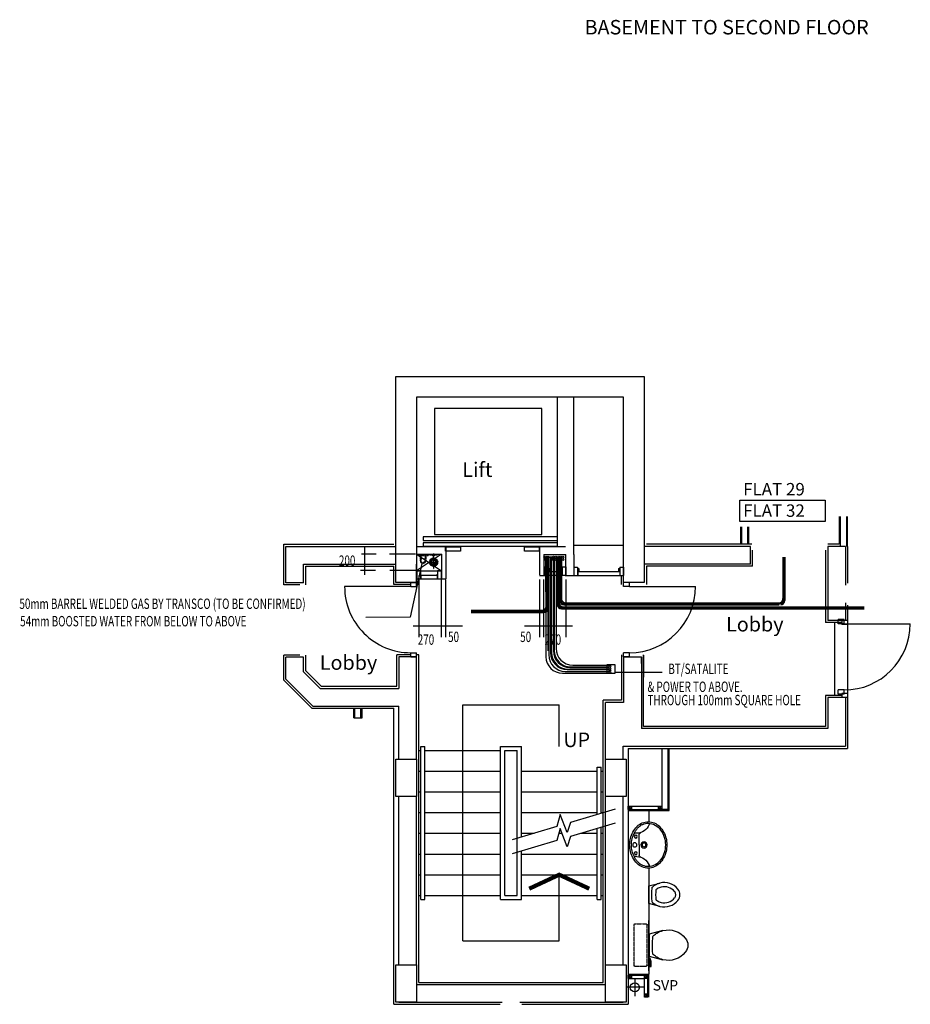
# Model space of a CAD drawing. Extents: x 136005 to 269299, y -102891 to -28458.
# Drawn here: x 207201 to 217958, y -88650 to -76761 of the extents above; entities that cross this region are included whole.
import ezdxf

# ---------------------------------------------------------------- set-up
doc = ezdxf.new("R2010")
doc.units = 0
doc.header["$MEASUREMENT"] = 0
doc.linetypes.add('DIVIDE2', pattern=[0.625, 0.25, -0.125, 0, -0.125, 0, -0.125])
doc.linetypes.add('HIDDEN', pattern=[0.375, 0.25, -0.125])
doc.layers.get('0').update_dxf_attribs({"linetype": 'CONTINUOUS'})
for name, color, linetype in [('0ELECTRIC', 3, 'CONTINUOUS'), ('0GAS', 43, 'DIVIDE2'), ('0MTEXT', 7, 'CONTINUOUS'), ('0WATER', 5, 'DIVIDE2'), ('30', 7, 'CONTINUOUS'), ('32', 7, 'CONTINUOUS'), ('38', 7, 'CONTINUOUS'), ('NOTES', 4, 'CONTINUOUS'), ('RM_TEXT', 2, 'CONTINUOUS'), ('SANITARY', 2, 'CONTINUOUS'), ('SVP', 2, 'CONTINUOUS'), ('TEXT', 2, 'CONTINUOUS')]:
    doc.layers.add(name, color=color, linetype=linetype)
doc.styles.add('PRC', font='romans.shx', dxfattribs={"height": 75})
doc.styles.add('ROMANS', font='simplex.shx', dxfattribs={"height": 250})
doc.styles.add('STYLE1', font='romans.shx', dxfattribs={"width": 0.7, "height": 125})

# ---------------------------------------------------------------- blocks, each defined once
blk = doc.blocks.new('*O5029')
at = {"layer": '30', "color": 1, "linetype": 'CONTINUOUS'}
for p, q in [((-400, 435), (-450, 435)), ((-450, 365), (-450, 435)), ((-400, 365), (-450, 365)), ((-400, 365), (-400, 435)), ((-400, 365), (-400, -435)), ((400, 365), (400, 435)), ((450, 435), (400, 435)), ((450, 365), (400, 365)), ((450, 365), (450, 435))]:
    blk.add_line(p, q, dxfattribs=at)
blk.add_arc((-400, 365), 800, 270, 360, dxfattribs=at)
blk = doc.blocks.new('*O5130')
at = {"layer": '30', "color": 1, "linetype": 'CONTINUOUS'}
for p, q in [((-400, -365), (-400, 435)), ((-450, -365), (-450, -435)), ((-400, -365), (-450, -365)), ((-400, -435), (-450, -435)), ((-400, -365), (-400, -435)), ((400, -365), (400, -435)), ((450, -365), (400, -365)), ((450, -435), (400, -435)), ((450, -365), (450, -435))]:
    blk.add_line(p, q, dxfattribs=at)
blk.add_arc((-400, -365), 800, 360, 90, dxfattribs=at)
blk = doc.blocks.new('*O5835')
at = {"layer": '30', "color": 1, "linetype": 'CONTINUOUS'}
for p, q in [((-50, 117.5), (-50, 162.5)), ((-50, 162.5), (50, 162.5)), ((-49.586, 162.5), (50, 162.5)), ((50, 117.5), (50, 161.4706)), ((-49.586, 117.5), (50, 117.5)), ((-32, 102.5), (-32, 117.5)), ((-32, 102.5), (3, 102.5)), ((3, 102.5), (3, 117.5)), ((5, -390.5), (5, 115.5)), ((5, 115.5), (50, 115.5)), ((50, -390.5), (50, 115.5)), ((-50, -437.5), (-50, -392.5)), ((-50, -392.5), (50, -392.5)), ((-49.586, -437.5), (50, -437.5)), ((-32, -377.5), (3, -377.5)), ((-32, -392.5), (-32, -377.5)), ((3, -392.5), (3, -377.5)), ((5, -390.5), (50, -390.5)), ((50, -437.5), (50, -393.5294))]:
    blk.add_line(p, q, dxfattribs=at)
blk = doc.blocks.new('SVP')
at = {"layer": 'SVP', "color": 1}
for p, q in [((-105, 0), (105, 0)), ((0, 105), (0, -105))]:
    blk.add_line(p, q, dxfattribs=at)
at = {"layer": 'SVP'}
blk.add_circle((0, 0), 55, dxfattribs=at)
blk = doc.blocks.new('38009L')
at = {"layer": '38', "color": 1, "linetype": 'HIDDEN'}
for p, q in [((-263.95, 168.8), (-263.95, 35.3)), ((238.45, 178.9), (-253.85, 178.9)), ((248.55, 35.3), (248.55, 168.8)), ((233.45, 20.2), (-248.75, 20.2))]:
    blk.add_line(p, q, dxfattribs=at)
at = {"layer": '38', "color": 2, "linetype": 'CONTINUOUS'}
for p, q in [((304.45, 0), (-304.45, 0)), ((139.75, 0), (139.75, -6.8)), ((201.75, -6.8), (201.75, 0)), ((-183.05, -170.6), (-141.55, -4.8)), ((-124.65, -56.7), (-141.25, -79.8)), ((-138.55, -2.5), (-7.25, -2.5)), ((-7.25, -2.5), (124.05, -2.5)), ((126.75, -79.8), (108.45, -54.5)), ((127.05, -4.8), (168.55, -170.6)), ((139.75, -6.8), (248.55, -6.8)), ((155.35, -15.4), (155.35, -6.8)), ((189.05, -28.9), (155.35, -15.4)), ((248.55, -28.9), (189.05, -28.9)), ((248.55, -6.8), (248.55, -28.9))]:
    blk.add_line(p, q, dxfattribs=at)
at = {"layer": '38', "color": 1, "linetype": 'HIDDEN'}
for centre, radius, start, end in [((-253.81895, 168.80595), 10.091, 90, 180), ((238.46905, 168.80595), 10.091, 360, 90), ((-248.77395, 35.31695), 15.136, 180, 270), ((233.42305, 35.31695), 15.136, 270, 360)]:
    blk.add_arc(centre, radius, start, end, dxfattribs=at)
at = {"layer": '38', "color": 2, "linetype": 'CONTINUOUS'}
for centre, radius, start, end in [((73.94305, -234.96605), 264.904, 148.907688889, 165.946475), ((235.95305, -332.66705), 454.093, 146.157130556, 148.907655556), ((-138.58595, -5.55005), 3.027, 90, 165.946566667), ((-108.66195, -69.00005), 20.181, 96.935813889, 142.580016667), ((1.71705, -976.36905), 934.238, 84.300530556, 96.935813889), ((92.49205, -66.83005), 20.181, 37.781722222, 84.300530556), ((124.08805, -5.55005), 3.027, 14.053433333, 90), ((-250.45095, -332.66705), 454.093, 31.092344444, 33.842869444), ((-88.44195, -234.96605), 264.904, 14.053525, 31.092311111), ((73.94305, -234.96605), 264.904, 165.946475, 230.8792), ((-88.44195, -234.96605), 264.904, 309.1208, 14.053525), ((-7.24895, -334.79905), 136.222, 230.879138889, 309.120863889)]:
    blk.add_arc(centre, radius, start, end, dxfattribs=at)
blk = doc.blocks.new('38005L')
at = {"layer": '38', "color": 2, "linetype": 'CONTINUOUS'}
for p, q in [((-140, -86), (-140, -65)), ((0, -116), (-127, -116)), ((0, -116), (127, -116)), ((140, -86), (140, -65))]:
    blk.add_line(p, q, dxfattribs=at)
for points in [[(-210, -104, 0.049445), (-232, -130, 0.050104), (-248, -159, 0.050621), (-259, -192, 0.050904), (-262, -225, 0.050904)], [(-146, -58, 0.037782), (-179, -78, 0.038181), (-210, -103, 0.038181)], [(-210, -103, 0.0004), (-210, -104, 0.0004), (-210, -104, 0.0004)], [(0, -22, 0.057594), (-75, -31, 0.058053), (-146, -58, 0.058053)], [(146, -58, 0.058053), (75, -31, 0.057594), (0, -22, 0.057594)], [(210, -103, 0.038181), (179, -78, 0.037782), (146, -58, 0.037782)], [(210, -104, 0.0004), (210, -104, 0.0004), (210, -103, 0.0004)], [(262, -225, 0.050904), (259, -192, 0.050621), (248, -159, 0.050104), (232, -130, 0.049445), (210, -104, 0.049445)]]:
    blk.add_lwpolyline(points, format="xyb", dxfattribs=at)
for centre, radius in [((-100, -74), 17.5), ((0, -62), 25), ((100, -74), 17.5), ((0, -174), 37.5), ((0, -174), 22.5)]:
    blk.add_circle(centre, radius, dxfattribs=at)
for centre, radius, start, end in [((-90, -225), 190, 135, 180), ((-90, -225), 190, 135, 180), ((-300, -85), 160, 289.7341, 359.7242), ((-26, -286), 278, 117.6759, 135.2711), ((-26, -286), 278, 117.6759, 135.2711), ((-90, -225), 190, 134.8163, 135), ((-90, -225), 190, 134.8163, 135), ((4, -340), 340, 90.6542, 117.9618), ((4, -340), 340, 90.6542, 117.9618), ((-127, -136), 20, 89.4637, 162.8117), ((-130, -65), 9.67, 125.849, 177.4477), ((-4, -340), 340, 62.0382, 89.3458), ((-4, -340), 340, 62.0382, 89.3458), ((127, -136), 20, 17.1883, 90.5363), ((130, -65), 9.67, 2.5523, 54.151), ((300, -85), 160, 180.2758, 250.2659), ((26, -286), 278, 44.7289, 62.3241), ((26, -286), 278, 44.7289, 62.3241), ((90, -225), 190, 45, 45.1837), ((90, -225), 190, 45, 45.1837), ((90, -225), 190, 360, 45), ((90, -225), 190, 360, 45), ((-90, -225), 190, 180, 225), ((-90, -225), 190, 180, 225), ((-78, -221), 184, 181.276, 236.3746), ((-239, -255), 20, 109.7838, 176.4571), ((78, -221), 184, 303.6254, 358.724), ((90, -225), 190, 315, 360), ((90, -225), 190, 315, 360), ((239, -255), 20, 3.5429, 70.2162), ((-90, -225), 190, 225, 225.1837), ((-90, -225), 190, 225, 225.1837), ((-26, -164), 278, 224.7289, 242.3241), ((-26, -164), 278, 224.7289, 242.3241), ((1, -120), 312, 234.6705, 269.874), ((4, -110), 340, 242.0382, 269.3458), ((4, -110), 340, 242.0382, 269.3458), ((-1, -120), 312, 270.126, 305.3295), ((-4, -110), 340, 270.6542, 297.9618), ((-4, -110), 340, 270.6542, 297.9618), ((26, -164), 278, 297.6759, 315.2711), ((26, -164), 278, 297.6759, 315.2711), ((90, -225), 190, 314.8163, 315), ((90, -225), 190, 314.8163, 315)]:
    blk.add_arc(centre, radius, start, end, dxfattribs=at)
blk = doc.blocks.new('BIDET_PLAN')
at = {"layer": 'SANITARY', "linetype": 'CONTINUOUS'}
for p, q in [((-107, 0), (-141, 134)), ((141, 134), (107, 0)), ((-107, 62), (-93, 42)), ((0, 0), (-107, 0)), ((107, 0), (0, 0)), ((94, 43), (107, 62))]:
    blk.add_line(p, q, dxfattribs=at)
for centre, radius, start, end in [((0, 266), 109, 50.8791, 129.1209), ((65, 186), 212, 129.1208, 194.0535), ((65, 186), 162, 129.1208, 194.0535), ((0, 266), 59, 50.8791, 129.1209), ((-65, 186), 162, 345.9465, 50.8792), ((-65, 186), 212, 345.9465, 50.8792), ((65, 186), 212, 194.0535, 211.0923), ((65, 186), 162, 194.0535, 211.0923), ((-65, 186), 162, 328.9077, 345.9465), ((-65, 186), 212, 328.9077, 345.9465), ((195, 264), 363, 211.0923, 213.8429), ((-80, 51), 16.1, 217.7817, 264.3005), ((-7, 779), 747, 264.3005, 276.9358), ((195, 264), 313, 211.0923, 215.1369), ((-7, 779), 697, 265.5216, 275.7407), ((-195, 264), 313, 325.1685, 328.9077), ((81, 53), 16.1, 276.9358, 322.58), ((-195, 264), 363, 326.1571, 328.9077)]:
    blk.add_arc(centre, radius, start, end, dxfattribs=at)
blk = doc.blocks.new('STR_ARROW')
at = {"layer": 'TEXT'}
for p, q in [((-582, 500), (582, 500)), ((-582, -2350), (-582, 500)), ((582, 0), (582, 500)), ((582, -2350), (582, -1550)), ((-582, -2350), (582, -2350))]:
    blk.add_line(p, q, dxfattribs=at)
at = {"layer": 'TEXT', "const_width": 50}
blk.add_lwpolyline([(945, -1719), (582, -1550), (220, -1719)], dxfattribs=at)
at = {"layer": 'RM_TEXT', "linetype": 'CONTINUOUS', "style": 'ROMANS'}
blk.add_text('UP', height=175, dxfattribs=at).set_placement((632, -9))

msp = doc.modelspace()

# ---------------------------------------------------------------- hatches: boundary and pattern name
at = {"layer": 'NOTES'}
h = msp.add_hatch(dxfattribs=at)
h.set_pattern_fill('ANSI31', color=256, scale=40, style=0)
edge = h.paths.add_edge_path()
edge.add_arc((212200.2, -83311.2), 50, 0, 360)
edge = h.paths.add_edge_path(flags=16)
edge.add_arc((212199.4, -83311.2), 27, 5.70341, 174.29659)
edge.add_arc((212199.4, -83311.2), 27, 191.99218, 348.00782)
edge.add_line((212223.8, -83316.8), (212243.9, -83316.8))
edge.add_line((212243.9, -83308.5), (212243.9, -83316.8))
edge.add_line((212224.3, -83308.5), (212243.9, -83308.5))
edge.add_line((212155.9, -83308.5), (212174.5, -83308.5))
edge.add_line((212155.9, -83308.5), (212155.9, -83316.8))
edge.add_line((212155.9, -83316.8), (212175, -83316.8))

# ---------------------------------------------------------------- linework, layer by layer
at = {"color": 2, "linetype": 'CONTINUOUS'}
for p, q in [((213695.3, -83105.5), (213695.3, -81320)), ((213895.3, -83220.5), (213895.3, -81320)), ((217100.3, -82759), (217100.3, -83095.5)), ((217112.8, -82759), (217112.8, -83120.5)), ((217187.8, -82759), (217187.8, -83120.5)), ((217200.3, -83120.5), (217200.3, -82759)), ((215905.3, -82885.6), (215905.3, -83095.5)), ((215917.8, -82885.6), (215917.8, -83095.5)), ((215992.8, -82885.6), (215992.8, -83095.5)), ((216005.3, -82885.6), (216005.3, -83095.5)), ((210390.3, -83095.5), (211720.3, -83095.5)), ((210390.3, -83585.5), (210390.3, -83095.5)), ((213895.3, -83105.5), (214495.3, -83105.5)), ((216045.3, -83095.5), (214770.3, -83095.5)), ((217100.3, -83095.5), (216960.3, -83095.5)), ((210415.3, -83120.5), (211745.3, -83120.5)), ((210415.3, -83560.5), (210415.3, -83120.5)), ((216028.3, -83120.5), (214745.3, -83120.5)), ((216020.3, -83120.5), (214745.3, -83120.5)), ((216028.3, -83335.5), (216028.3, -83120.5)), ((216053.3, -83360.5), (216053.3, -83165.5)), ((216935.3, -83165.5), (216935.3, -84040.5)), ((217175.3, -83120.5), (216960.3, -83120.5)), ((216960.3, -83120.5), (216960.3, -84015.5)), ((217175.3, -83120.5), (217175.3, -83589)), ((217200.3, -83120.5), (217200.3, -83564)), ((210630.3, -83335.5), (211745.3, -83335.5)), ((210630.3, -83560.5), (210630.3, -83335.5)), ((216028.3, -83335.5), (214745.3, -83335.5)), ((215805.3, -83335.5), (214745.3, -83335.5)), ((210655.3, -83360.5), (211720.3, -83360.5)), ((210655.3, -83585.5), (210655.3, -83360.5)), ((216053.3, -83360.5), (214770.3, -83360.5)), ((210630.3, -83560.5), (210415.3, -83560.5)), ((210585.3, -83585.5), (210390.3, -83585.5)), ((217175.3, -83804), (217175.3, -84015.5)), ((217200.3, -83829), (217200.3, -84015.5)), ((217130.3, -84040.5), (216935.3, -84040.5)), ((217175.3, -84015.5), (216960.3, -84015.5)), ((217045.3, -84922.5), (217045.3, -84040.5)), ((217130.3, -84015.5), (217130.3, -84065.5)), ((217200.3, -84015.5), (217130.3, -84015.5)), ((217200.3, -84015.5), (217200.3, -84947.5)), ((217200.3, -84065.5), (217130.3, -84065.5)), ((210390.3, -84734.9), (210390.3, -84435.5)), ((210585.3, -84435.5), (210390.3, -84435.5)), ((210415.3, -84724.5), (210415.3, -84460.5)), ((210630.3, -84460.5), (210415.3, -84460.5)), ((210630.3, -84635.5), (210630.3, -84460.5)), ((210655.3, -84625.1), (210655.3, -84435.5)), ((211755.3, -84810.5), (211755.3, -84430)), ((211925.3, -84430), (211755.3, -84430)), ((211995.3, -84455), (211780.3, -84455)), ((211780.3, -84455), (211780.3, -84835.5)), ((212020.3, -84430), (211995.3, -84430)), ((211995.3, -85690), (211995.3, -84455)), ((212020.3, -88385.5), (212020.3, -84430)), ((214470.3, -84430), (214470.3, -84979.1)), ((214495.3, -84455), (214710.3, -84455)), ((214495.3, -84455), (214495.3, -85004.1)), ((214710.3, -84535.5), (214710.3, -84455)), ((214710.3, -84460.5), (214710.3, -84675.5)), ((214710.3, -84460.5), (214710.3, -85320)), ((214735.3, -85295), (214735.3, -84430)), ((214735.3, -84435.5), (214735.3, -84700.5)), ((210630.3, -84635.5), (210830.3, -84835.5)), ((210655.3, -84625.1), (210840.7, -84810.5)), ((210390.3, -84734.9), (210730.9, -85075.5)), ((210415.3, -84724.5), (210741.3, -85050.5)), ((210830.3, -84835.5), (211780.3, -84835.5)), ((210840.7, -84810.5), (211755.3, -84810.5)), ((214470.3, -84979.1), (214250.3, -84979.1)), ((214250.3, -88385.5), (214250.3, -84979.1)), ((214495.3, -85004.1), (214275.3, -85004.1)), ((214275.3, -85690), (214275.3, -85004.1)), ((216935.3, -84922.5), (216935.3, -85295)), ((217130.3, -84922.5), (216935.3, -84922.5)), ((216960.3, -84947.5), (216960.3, -85320)), ((217175.3, -84947.5), (216960.3, -84947.5)), ((217130.3, -84897.5), (217130.3, -84947.5)), ((217200.3, -84897.5), (217130.3, -84897.5)), ((217200.3, -84947.5), (217130.3, -84947.5)), ((217175.3, -84947.5), (217175.3, -85535)), ((217200.3, -84947.5), (217200.3, -85560)), ((210730.9, -85075.5), (211720.3, -85075.5)), ((210741.3, -85050.5), (211780.3, -85050.5)), ((211235.8, -85189.7), (211235.8, -85075.5)), ((211248.3, -85189.7), (211248.3, -85075.5)), ((211323.3, -85189.7), (211323.3, -85075.5)), ((211335.8, -85189.7), (211335.8, -85075.5)), ((211720.3, -88650.5), (211720.3, -85075.5)), ((211780.3, -85690), (211780.3, -85050.5)), ((211235.8, -85189.7), (211335.8, -85189.7)), ((216028.3, -85320), (214710.3, -85320)), ((216960.3, -85320), (214710.3, -85320)), ((216935.3, -85295), (214735.3, -85295)), ((212020.3, -85585.5), (212045.3, -85585.5)), ((212045.3, -87385.5), (212045.3, -85535.5)), ((212045.3, -85535.5), (212095.3, -85535.5)), ((212095.3, -87385.5), (212095.3, -85535.5)), ((212095.3, -85585.5), (213010.3, -85585.5)), ((213010.3, -87385.5), (213010.3, -85535.5)), ((213010.3, -85535.5), (213260.3, -85535.5)), ((213060.3, -87335.5), (213060.3, -85585.5)), ((213060.3, -85585.5), (213210.3, -85585.5)), ((213210.3, -87335.5), (213210.3, -85585.5)), ((213260.3, -86631.2), (213260.3, -85535.5)), ((214490.3, -85535), (217175.3, -85535)), ((214490.3, -85690), (214490.3, -85535)), ((214550.3, -85560), (217200.3, -85560)), ((214550.3, -85560), (214550.3, -88650.5)), ((214957.4, -85560), (214957.4, -86297.5)), ((215032.4, -86297.5), (215032.4, -85560)), ((215044.9, -86310), (215044.9, -85560)), ((212020.3, -85835.5), (212045.3, -85835.5)), ((212095.3, -85835.5), (213010.3, -85835.5)), ((213260.3, -85835.5), (214175.3, -85835.5)), ((214175.3, -85785.5), (214225.3, -85785.5)), ((214175.3, -86357.9), (214175.3, -85785.5)), ((214225.3, -86343), (214225.3, -85785.5)), ((214225.3, -85835.5), (214250.3, -85835.5)), ((211780.3, -88175.5), (211780.3, -86140)), ((211995.3, -88175.5), (211995.3, -86140)), ((212020.3, -86085.5), (212045.3, -86085.5)), ((212095.3, -86085.5), (213010.3, -86085.5)), ((213260.3, -86085.5), (214175.3, -86085.5)), ((214225.3, -86085.5), (214250.3, -86085.5)), ((214275.3, -88175.5), (214275.3, -86140)), ((214490.3, -88175.5), (214490.3, -86140)), ((214800.3, -86309.5), (214800.3, -86445.7)), ((215032.4, -86297.5), (214957.4, -86297.5)), ((212020.3, -86335.5), (212045.3, -86335.5)), ((212095.3, -86335.5), (213010.3, -86335.5)), ((213260.3, -86335.5), (214175.3, -86335.5)), ((214225.3, -86335.5), (214250.3, -86335.5)), ((214175.3, -87385.5), (214175.3, -86528.1)), ((214225.3, -87385.5), (214225.3, -86513.1)), ((212020.3, -86585.5), (212045.3, -86585.5)), ((212095.3, -86585.5), (213010.3, -86585.5)), ((213260.3, -86585.5), (213413.4, -86585.5)), ((213712.5, -86585.5), (213750.6, -86585.5)), ((213983.1, -86585.5), (214175.3, -86585.5)), ((214225.3, -86585.5), (214250.3, -86585.5)), ((212020.3, -86835.5), (212045.3, -86835.5)), ((212095.3, -86835.5), (213010.3, -86835.5)), ((213260.3, -87385.5), (213260.3, -86801.3)), ((213260.3, -86835.5), (214175.3, -86835.5)), ((214225.3, -86835.5), (214250.3, -86835.5)), ((214800.3, -87005.6), (214800.3, -88287.5)), ((212020.3, -87085.5), (212045.3, -87085.5)), ((212095.3, -87085.5), (213010.3, -87085.5)), ((213260.3, -87085.5), (214175.3, -87085.5)), ((214225.3, -87085.5), (214250.3, -87085.5)), ((212020.3, -87335.5), (212045.3, -87335.5)), ((212045.3, -87385.5), (212095.3, -87385.5)), ((212095.3, -87335.5), (213010.3, -87335.5)), ((213010.3, -87385.5), (213260.3, -87385.5)), ((213060.3, -87335.5), (213210.3, -87335.5)), ((213260.3, -87335.5), (214175.3, -87335.5)), ((214175.3, -87385.5), (214225.3, -87385.5)), ((214225.3, -87335.5), (214250.3, -87335.5)), ((211995.3, -88410.5), (214275.3, -88410.5)), ((212020.3, -88385.5), (214250.3, -88385.5)), ((211720.3, -88650.5), (213002.8, -88650.5)), ((211780.3, -88625.5), (213027.8, -88625.5)), ((213242.8, -88625.5), (214490.3, -88625.5)), ((213267.8, -88650.5), (214550.3, -88650.5))]:
    msp.add_line(p, q, dxfattribs=at)
at = {"linetype": 'CONTINUOUS'}
for p, q in [((211995.3, -83120.5), (212420.3, -83120.5)), ((211995.3, -83215.5), (212295.5, -83215.5)), ((212295.5, -83215.5), (212295.5, -83513.1)), ((212347.9, -83120.5), (212347.9, -83513.1)), ((213478.4, -83120.5), (213795.3, -83120.5)), ((213478.4, -83120.5), (213478.4, -83464.9)), ((213530.9, -83220.5), (213798.5, -83220.5)), ((213530.9, -83220.5), (213530.9, -83464.9)), ((213795.3, -83220.5), (213795.3, -83370.5)), ((213895.3, -83220.5), (213895.3, -83470.5)), ((211995.3, -83553.1), (211995.3, -83335.5)), ((211995.3, -83415.5), (212295.5, -83415.5)), ((211998.4, -83413.1), (212043.4, -83413.1)), ((212043.4, -83413.1), (212043.4, -83513.1)), ((212246.7, -83413.1), (212291.7, -83413.1)), ((212291.7, -83413.1), (212291.7, -83513.1)), ((212291.7, -83413.5), (212291.7, -83513.1)), ((213794.8, -83367.7), (213794.8, -83467.7)), ((213794.8, -83367.7), (213801, -83367.7)), ((211998.4, -83513.1), (212042.4, -83513.1)), ((212013.7, -83513.1), (212244.7, -83513.1)), ((212044.7, -83468.1), (212244.7, -83468.1)), ((212045.4, -83468.1), (212045.4, -83513.1)), ((212231.7, -83466.1), (212246.7, -83466.1)), ((212244.7, -83468.1), (212244.7, -83513.1)), ((212246.7, -83513.1), (212290.7, -83513.1)), ((212247.9, -83513.1), (212347.9, -83513.1)), ((213478.7, -83470.5), (213580.5, -83470.5)), ((213478.7, -83470.5), (213580.5, -83470.5)), ((213789.1, -83470.5), (213895.3, -83470.5))]:
    msp.add_line(p, q, dxfattribs=at)
at = {"color": 2}
for p, q in [((211720.3, -83580), (211720.3, -83360.5)), ((214770.3, -83360.5), (214770.3, -83580)), ((211925.3, -83580), (211720.3, -83580)), ((212020.3, -83580), (211995.3, -83580)), ((212020.3, -83470.5), (212020.3, -83580)), ((214470.3, -83580), (214470.3, -83470.5)), ((214550.3, -86257.5), (214957.4, -86257.5)), ((214550.3, -86297.5), (214590.3, -86257.5)), ((214550.3, -86257.5), (214590.3, -86297.5)), ((214550.3, -86297.5), (214932.4, -86297.5)), ((214550.3, -86310), (215044.9, -86310)), ((214917.4, -86297.5), (214957.4, -86257.5)), ((214917.4, -86257.5), (214957.4, -86297.5)), ((214550.3, -88287.5), (214800.3, -88287.5)), ((214550.3, -88300), (214787.8, -88300)), ((214550.3, -88340), (214590.3, -88300)), ((214590.3, -88340), (214550.3, -88300)), ((214550.3, -88340), (214747.8, -88340)), ((214747.8, -88340), (214787.8, -88300)), ((214787.8, -88340), (214747.8, -88300)), ((214747.8, -88562.5), (214747.8, -88340)), ((214787.8, -88562.5), (214787.8, -88300)), ((214800.3, -88562.5), (214800.3, -88287.5)), ((214747.8, -88562.5), (214787.8, -88522.5)), ((214787.8, -88562.5), (214747.8, -88522.5))]:
    msp.add_line(p, q, dxfattribs=at)
for points in [[(214745.3, -81070), (214745.3, -83555), (214495.3, -83555), (214495.3, -81320), (211995.3, -81320), (211995.3, -83555), (211745.3, -83555), (211745.3, -81070)], [(215898.3, -82562.7), (216931.4, -82562.7), (216931.4, -82821), (215898.3, -82821)], [(211995.3, -85690), (211995.3, -86140), (211745.3, -86140), (211745.3, -85690)], [(214525.3, -85690), (214525.3, -86140), (214275.3, -86140), (214275.3, -85690)], [(214550.3, -86257.5), (214590.3, -86257.5), (214590.3, -86297.5), (214550.3, -86297.5)], [(214917.4, -86257.5), (214957.4, -86257.5), (214957.4, -86297.5), (214917.4, -86297.5)], [(211995.3, -88175.5), (211995.3, -88625.5), (211745.3, -88625.5), (211745.3, -88175.5)], [(214525.3, -88175.5), (214525.3, -88625.5), (214275.3, -88625.5), (214275.3, -88175.5)], [(214550.3, -88340), (214550.3, -88300), (214590.3, -88300), (214590.3, -88340)], [(214747.8, -88340), (214747.8, -88300), (214787.8, -88300), (214787.8, -88340)], [(214747.8, -88562.5), (214747.8, -88522.5), (214787.8, -88522.5), (214787.8, -88562.5)]]:
    msp.add_lwpolyline(points, close=True, dxfattribs=at)
msp.add_lwpolyline([(214393.1, -84551.6), (214292.9, -84551.6), (214292.9, -84651.7), (214393.1, -84651.7)], close=True)
at = {"color": 2, "linetype": 'CONTINUOUS'}
for points in [[(214393.6, -86292.8), (213855, -86453.6), (213813.7, -86577.2), (213728, -86357.1), (213689.3, -86503.1), (213150.5, -86664)], [(214393.6, -86462.9), (213855, -86623.7), (213813.7, -86747.4), (213728, -86527.2), (213689.3, -86673.2), (213150.5, -86834.1)]]:
    msp.add_lwpolyline(points, dxfattribs=at)
at = {"layer": '0ELECTRIC'}
for p, q in [((213553.9, -83252.1), (213553.9, -83667.9)), ((213557.2, -83252.1), (213557.2, -84453.1)), ((213560.1, -83252.1), (213560.1, -83839.8)), ((213560.1, -83252.1), (213560.1, -83839.8)), ((213570.1, -83252.1), (213570.1, -83849.8)), ((213570.1, -83252.1), (213570.1, -83849.8)), ((213574.4, -83252.1), (213574.4, -83858.8)), ((213574.4, -83252.1), (213574.4, -83858.8)), ((213579.2, -83252.1), (213579.2, -84381.7)), ((213584.4, -83252.1), (213584.4, -83868.8)), ((213584.4, -83252.1), (213584.4, -83868.8)), ((213590.9, -83252.1), (213590.9, -84431.1)), ((213612.9, -83252.1), (213612.9, -84407.5)), ((213624.7, -83252.1), (213624.7, -84403.7)), ((213646.7, -83252.1), (213646.7, -84381.7)), ((213658.4, -83252.1), (213658.4, -84377)), ((213680.4, -83252.1), (213680.4, -83751.6)), ((213680.4, -83252.1), (213680.4, -84355)), ((213693.7, -83252.1), (213693.7, -83825.1)), ((213693.7, -83252.1), (213693.7, -83825.1)), ((213703.7, -83252.1), (213703.7, -83815.1)), ((213703.7, -83252.1), (213703.7, -83815.1)), ((213707.8, -83252.1), (213707.8, -83810.8)), ((213707.8, -83252.1), (213707.8, -83810.8)), ((213717.8, -83252.1), (213717.8, -83800.8)), ((213717.8, -83252.1), (213717.8, -83800.8)), ((213722.1, -83252.1), (213722.1, -83775.9)), ((213722.1, -83252.1), (213722.1, -83775.9)), ((213732.1, -83252.1), (213732.1, -83765.9)), ((213732.1, -83252.1), (213732.1, -83765.9)), ((213736.5, -83252.1), (213736.5, -83761.6)), ((213736.5, -83252.1), (213736.5, -83761.6)), ((213746.5, -83252.1), (213746.5, -83751.6)), ((213746.5, -83252.1), (213746.5, -83751.6)), ((216419.2, -83252.1), (216419.2, -83751.6)), ((216419.2, -83252.1), (216419.2, -83751.6)), ((216429.2, -83252.1), (216429.2, -83761.6)), ((216429.2, -83252.1), (216429.2, -83761.6)), ((216433.5, -83252.1), (216433.5, -83765.9)), ((216433.5, -83252.1), (216433.5, -83765.9)), ((216443.5, -83252.1), (216443.5, -83775.9)), ((216443.5, -83252.1), (216443.5, -83775.9)), ((213782.1, -83815.9), (216372.3, -83815.9)), ((213782.1, -83815.9), (216372.3, -83815.9)), ((213786.5, -83811.6), (216372.3, -83811.6)), ((213786.5, -83811.6), (216372.3, -83811.6)), ((213796.5, -83801.6), (216372.3, -83801.6)), ((213796.5, -83801.6), (216372.3, -83801.6)), ((212654.6, -83889.8), (213510.1, -83889.8)), ((212654.6, -83889.8), (213510.1, -83889.8)), ((212654.6, -83899.8), (213520.1, -83899.8)), ((212654.6, -83899.8), (213520.1, -83899.8)), ((212654.6, -83908.8), (213524.4, -83908.8)), ((212654.6, -83908.8), (213524.4, -83908.8)), ((212654.6, -83918.8), (213534.4, -83918.8)), ((212654.6, -83918.8), (213534.4, -83918.8)), ((213743.7, -83875.1), (217401.5, -83875.1)), ((213743.7, -83875.1), (217401.5, -83875.1)), ((213753.7, -83865.1), (217401.5, -83865.1)), ((213753.7, -83865.1), (217401.5, -83865.1)), ((213757.8, -83860.8), (217401.5, -83860.8)), ((213757.8, -83860.8), (217401.5, -83860.8)), ((213767.8, -83850.8), (217401.5, -83850.8)), ((213767.8, -83850.8), (217401.5, -83850.8)), ((213772.1, -83825.9), (216372.3, -83825.9)), ((213772.1, -83825.9), (216372.3, -83825.9)), ((213757.2, -84653.1), (214325.2, -84653.1)), ((213790.9, -84631.1), (214325.2, -84631.1)), ((213812.9, -84607.5), (214326.6, -84607.5)), ((213824.7, -84603.7), (214325.2, -84603.7)), ((213846.7, -84581.7), (214325.2, -84581.7)), ((213858.4, -84577), (214325.2, -84577)), ((213880.4, -84555), (214325.2, -84555))]:
    msp.add_line(p, q, dxfattribs=at)
for centre, radius in [((213534.4, -83251.4), 5), ((213534.4, -83251.4), 5), ((213548.9, -83251.4), 5), ((213548.9, -83251.4), 5), ((213556.9, -83250.8), 11), ((213556.9, -83250.8), 11), ((213556.9, -83278.9), 11), ((213556.9, -83278.9), 11), ((213552.2, -83251.4), 5), ((213564.9, -83251.4), 5), ((213564.9, -83251.4), 5), ((213567, -83251.4), 5), ((213581.9, -83250.8), 11), ((213581.9, -83250.8), 11), ((213581.9, -83278.9), 11), ((213581.9, -83278.9), 11), ((213579.4, -83252.1), 5), ((213579.4, -83252.1), 5), ((213581.1, -83251.4), 5), ((213595.6, -83251.4), 5), ((213610.8, -83251.4), 5), ((213625.3, -83251.4), 5), ((213650.2, -83250.8), 11), ((213650.2, -83278.9), 11), ((213675.2, -83250.8), 11), ((213675.2, -83278.9), 11), ((213698.7, -83251.4), 5), ((213698.7, -83251.4), 5), ((213711.9, -83250.8), 11), ((213711.9, -83250.8), 11), ((213711.9, -83278.9), 11), ((213711.9, -83278.9), 11), ((213712.6, -83251.4), 5), ((213712.6, -83251.4), 5), ((213727.1, -83252.1), 5), ((213727.1, -83252.1), 5), ((213736.9, -83250.8), 11), ((213736.9, -83278.9), 11), ((213741.4, -83251.4), 5), ((213741.4, -83251.4), 5), ((213761.9, -83250.8), 11), ((213761.9, -83278.9), 11), ((214330.1, -84567.9), 11), ((214330.1, -84594.6), 11), ((214330.1, -84618.2), 11), ((214330.1, -84644), 11)]:
    msp.add_circle(centre, radius, dxfattribs=at)
for centre, radius, start, end in [((213753.7, -83815.1), 50, 180, 270), ((213753.7, -83815.1), 50, 180, 270), ((213757.8, -83810.8), 50, 180, 270), ((213757.8, -83810.8), 50, 180, 270), ((213764.5, -83804.1), 46.8, 175.912, 274.088), ((213764.5, -83804.1), 46.8, 175.912, 274.088), ((213777.7, -83770.4), 55.8, 185.70892, 264.29108), ((213777.7, -83770.4), 55.8, 185.70892, 264.29108), ((213782.1, -83765.9), 50, 180, 270), ((213782.1, -83765.9), 50, 180, 270), ((213786.5, -83761.6), 50, 180, 270), ((213786.5, -83761.6), 50, 180, 270), ((213792.1, -83755.9), 45.9, 174.61293, 275.38707), ((213792.1, -83755.9), 45.9, 174.61293, 275.38707), ((216373.5, -83755.9), 45.9, 264.61293, 5.38707), ((216373.5, -83755.9), 45.9, 264.61293, 5.38707), ((216379.2, -83761.6), 50, 270, 0), ((216379.2, -83761.6), 50, 270, 0), ((216383.5, -83765.9), 50, 270, 0), ((216383.5, -83765.9), 50, 270, 0), ((216388, -83770.4), 55.8, 275.70892, 354.29108), ((216388, -83770.4), 55.8, 275.70892, 354.29108), ((213513.6, -83843.3), 46.6, 265.67997, 4.32003), ((213513.6, -83843.3), 46.6, 265.67997, 4.32003), ((213520.1, -83849.8), 50, 270, 0), ((213520.1, -83849.8), 50, 270, 0), ((213529.1, -83863.4), 45.6, 264.09956, 5.90044), ((213529.1, -83863.4), 45.6, 264.09956, 5.90044), ((213534.4, -83868.8), 50, 270, 0), ((213534.4, -83868.8), 50, 270, 0), ((213747.6, -83821.2), 54, 184.11703, 265.88297), ((213747.6, -83821.2), 54, 184.11703, 265.88297), ((213812.9, -84407.5), 200, 180, 270), ((213824.7, -84403.7), 200, 180, 270), ((213846.7, -84381.7), 200, 180, 270), ((213858.4, -84377), 200, 180, 270), ((213880.4, -84355), 200, 180, 270), ((213757.2, -84453.1), 200, 180, 270), ((213790.9, -84431.1), 200, 180, 270)]:
    msp.add_arc(centre, radius, start, end, dxfattribs=at)
at = {"layer": '0GAS'}
for p, q in [((212036.7, -83235.6), (212036.7, -83290.4)), ((212046.7, -83235.6), (212046.7, -83290.4)), ((212096.7, -83235.6), (212096.7, -83290.4)), ((212106.7, -83235.6), (212106.7, -83290.4))]:
    msp.add_line(p, q, dxfattribs=at)
msp.add_lwpolyline([(212132.8, -83235.6), (212016.5, -83235.6), (212016.5, -83217.3), (212132.8, -83217.3)], close=True, dxfattribs=at)
msp.add_circle((212071.7, -83291.3), 25, dxfattribs=at)
msp.add_arc((212071.7, -83291.3), 35, 178.55757, 1.44243, dxfattribs=at)
at = {"layer": '0WATER'}
for centre, radius in [((212200.2, -83311.2), 50), ((212199.4, -83311.2), 25)]:
    msp.add_circle(centre, radius, dxfattribs=at)
for radius, start, end in [(37, 175.84127, 188.72093), (27, 5.70341, 174.29659), (27, 191.99218, 348.00782), (37, 351.27907, 4.15873)]:
    msp.add_arc((212199.4, -83311.2), radius, start, end, dxfattribs=at)
at = {"layer": '30', "color": 1, "linetype": 'CONTINUOUS'}
for p, q in [((211998.4, -83413.5), (211998.4, -83513.1)), ((212246.7, -83413.5), (212246.7, -83513.1)), ((213535.7, -83367.7), (213582.5, -83367.7)), ((213535.7, -83368.1), (213535.7, -83467.7)), ((213582.5, -83367.7), (213582.5, -83467.7)), ((213582.5, -83385.7), (213595.7, -83385.7)), ((213582.5, -83420.7), (213595.7, -83420.7)), ((213584.5, -83422.7), (213751.8, -83422.7)), ((213584.5, -83422.7), (213584.5, -83467.7)), ((213595.7, -83385.7), (213595.7, -83420.7)), ((213738.8, -83385.7), (213753.8, -83385.7)), ((213738.8, -83385.7), (213738.8, -83420.7)), ((213738.8, -83420.7), (213753.8, -83420.7)), ((213751.8, -83422.7), (213751.8, -83467.7)), ((213753.8, -83367.7), (213798.8, -83367.7)), ((213753.8, -83368.1), (213753.8, -83467.7)), ((213798.8, -83367.7), (213798.8, -83467.7)), ((213798.8, -83368.1), (213798.8, -83467.7)), ((213535.7, -83467.7), (213581.4, -83467.7)), ((213584.5, -83467.7), (213751.8, -83467.7)), ((213753.8, -83467.7), (213797.8, -83467.7))]:
    msp.add_line(p, q, dxfattribs=at)
at = {"layer": '32', "color": 1, "linetype": 'CONTINUOUS'}
msp.add_lwpolyline([(213509.6, -82978.9), (213509.6, -81455.5), (212209.6, -81455.5), (212209.6, -82978.9), (213509.6, -82978.9)], dxfattribs=at)
at = {"layer": 'NOTES'}
for p, q in [((213697.9, -83006.1), (212072.6, -83006.1)), ((212072.6, -83006.1), (212072.6, -83048.4)), ((212072.6, -83048.4), (213697.9, -83048.4)), ((213697.9, -83077.5), (212072.6, -83077.5)), ((212072.6, -83077.5), (212072.6, -83119.8)), ((213697.9, -83048.4), (213697.9, -83006.1)), ((213697.9, -83119.8), (213697.9, -83077.5)), ((211506.5, -83214.7), (211330.7, -83214.7)), ((211367.2, -83134.9), (211367.2, -83465.6)), ((211982.4, -83214.7), (211668.6, -83214.7)), ((212072.6, -83119.8), (213697.9, -83119.8)), ((212057.9, -83327.9), (211917.3, -83976.7)), ((212155.9, -83308.5), (212174.5, -83308.5)), ((212155.9, -83308.5), (212155.9, -83316.8)), ((212155.9, -83316.8), (212175, -83316.8)), ((212162.7, -83308.4), (212162.7, -83317.1)), ((212223.8, -83316.8), (212243.9, -83316.8)), ((212224.3, -83308.5), (212243.9, -83308.5)), ((212236.4, -83308.8), (212236.4, -83316.7)), ((212243.9, -83308.5), (212243.9, -83316.8)), ((211497.4, -83413.1), (211317, -83413.1)), ((211980.1, -83413.1), (211673.1, -83413.1)), ((212023.7, -83520.3), (212023.7, -84216.8)), ((212293.7, -83520.3), (212293.7, -84216.8)), ((212343.7, -83520.3), (212343.7, -84216.8)), ((213478.6, -83520.3), (213478.6, -84216.8)), ((213528.6, -83520.3), (213528.6, -84216.8)), ((213798.6, -83520.3), (213798.6, -84216.8)), ((211917.3, -83976.7), (211381.4, -83979.4)), ((212550.2, -84084.8), (211953.9, -84084.8)), ((213876.2, -84084.8), (213299.2, -84084.8)), ((214959.1, -84642.6), (214398.7, -84642.6))]:
    msp.add_line(p, q, dxfattribs=at)
at = {"layer": 'NOTES', "color": 7}
for p, q in [((211995.3, -83215.5), (212295.5, -83415.5)), ((212295.5, -83215.5), (211995.3, -83415.5))]:
    msp.add_line(p, q, dxfattribs=at)
at = {"layer": 'NOTES', "color": 7, "linetype": 'DIVIDE2'}
for p, q in [((212199.8, -83207.8), (212199.8, -83397.8)), ((212139.7, -83312.4), (212257.3, -83312.4))]:
    msp.add_line(p, q, dxfattribs=at)
at = {"layer": 'NOTES'}
for points in [[(212155.5, -83216.2), (212243.1, -83216.2), (212243.1, -83228.7), (212155.5, -83228.7)], [(212344.5, -83124.4), (212524.6, -83124.4), (212524.6, -83180.2), (212344.5, -83180.2)], [(213297.1, -83124.4), (213477.2, -83124.4), (213477.2, -83180.2), (213297.1, -83180.2)], [(212192.5, -83228.8), (212206.3, -83228.8), (212206.3, -83233), (212192.5, -83233)], [(212192.5, -83280.9), (212206.3, -83280.9), (212206.3, -83285), (212192.5, -83285)]]:
    msp.add_lwpolyline(points, close=True, dxfattribs=at)
msp.add_lwpolyline([(212204.5, -83280.9), (212204.5, -83233.3), (212194.7, -83233.3), (212194.7, -83280.9)], dxfattribs=at)

# ---------------------------------------------------------------- block references
at = {"color": 2, "linetype": 'CONTINUOUS', "rotation": 270}
for name, p in [('*O5835', (214332.8, -83420.5)), ('*O5029', (211560.3, -84005)), ('*O5130', (214930.3, -84005)), ('*O5130', (217523.1, -84454.9))]:
    msp.add_blockref(name, p, dxfattribs=at)
at = {"color": 2}
msp.add_blockref('STR_ARROW', (213135.3, -85535.5), dxfattribs=at)
at = {"color": 2, "linetype": 'CONTINUOUS', "xscale": -1, "rotation": 90}
msp.add_blockref('38005L', (214568.2, -86725.6), dxfattribs=at)
at = {"color": 2, "rotation": 270}
for name, p in [('BIDET_PLAN', (214800.3, -87327.2)), ('SVP', (214630.3, -88445.5))]:
    msp.add_blockref(name, p, dxfattribs=at)
at = {"color": 2, "linetype": 'HIDDEN', "xscale": -1, "rotation": 90}
msp.add_blockref('38009L', (214800.3, -87943.5), dxfattribs=at)

# ---------------------------------------------------------------- texts
at = {"linetype": 'CONTINUOUS', "style": 'PRC'}
for s, p in [('BASEMENT TO SECOND FLOOR', (214023.6, -76938.9)), ('Lift', (212547.2, -82282.1))]:
    msp.add_text(s, height=175, dxfattribs=at).set_placement(p)
at = {"color": 2, "linetype": 'CONTINUOUS', "style": 'ROMANS'}
for s, height, p in [('FLAT 29', 150, (215939.8, -82505.4)), ('FLAT 32', 150, (215939.8, -82763.7)), ('Lobby', 175, (215732.7, -84148.5)), ('Lobby', 175, (210825.7, -84611.4))]:
    msp.add_text(s, height=height, dxfattribs=at).set_placement(p)
at = {"color": 2, "style": 'PRC'}
msp.add_text('SVP', height=125, dxfattribs=at).set_placement((214845.9, -88483.6))
at = {"layer": '0MTEXT', "style": 'STYLE1', "width": 0.7}
for s, p in [('200', (211056.8, -83355.5)), ('50', (212375.3, -84275.6)), ('50', (213246.5, -84275.6)), ('270', (212008.9, -84309.1)), ('270', (213542.3, -84309.1))]:
    msp.add_text(s, height=125, dxfattribs=at).set_placement(p)
at = {"layer": 'NOTES', "style": 'STYLE1', "width": 0.7}
for s, p in [('50mm BARREL WELDED GAS BY TRANSCO (TO BE CONFIRMED)', (207197.9, -83876.1)), ('54mm BOOSTED WATER FROM BELOW TO ABOVE', (207207.1, -84086.5)), ('BT/SATALITE ', (215035.7, -84661.8)), ('& POWER TO ABOVE.', (214784.4, -84878.7)), ('THROUGH 100mm SQUARE HOLE', (214784.4, -85038.7))]:
    msp.add_text(s, height=125, dxfattribs=at).set_placement(p)

doc.saveas('drawing.dxf')
